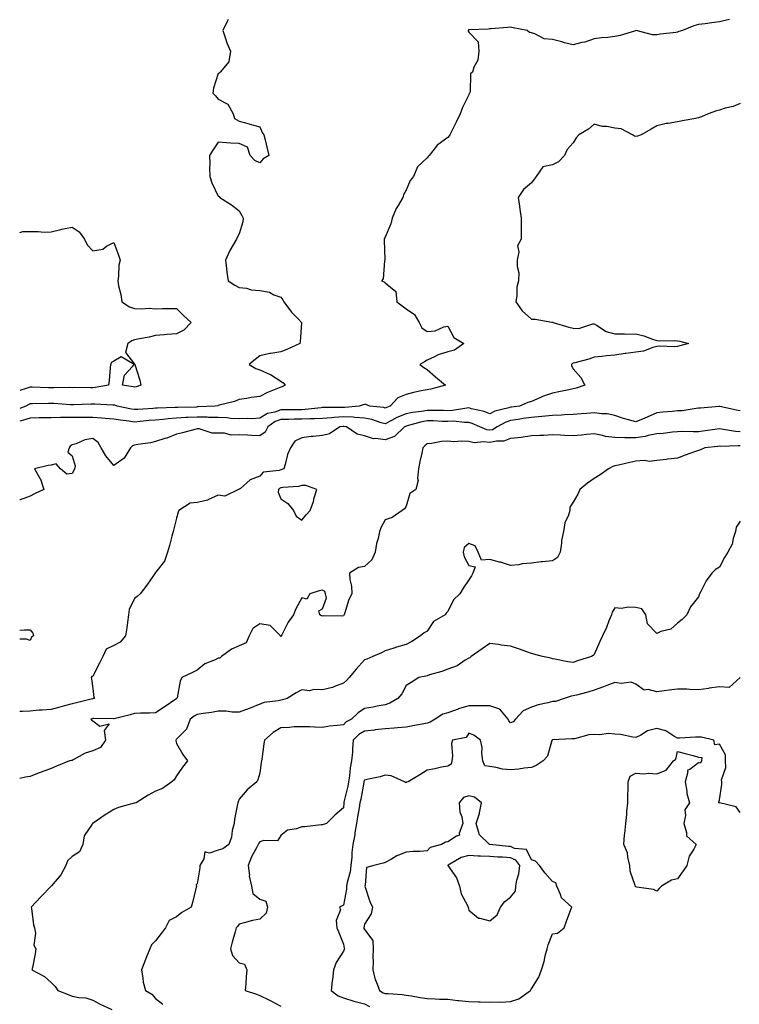
# Model space of a CAD drawing. Units: inches. Extents: x 944723 to 947363, y 7263578 to 7266218.
# Drawn here: x 944723 to 945068, y 7265455 to 7265927 of the extents above; entities that cross this region are included whole.
import ezdxf

# ---------------------------------------------------------------- set-up
doc = ezdxf.new("R2010")
doc.units = ezdxf.units.IN
doc.header["$MEASUREMENT"] = 0
doc.layers.add('Contour_94477263', color=7, linetype='Continuous', true_color=0xa153f6)

msp = doc.modelspace()

# ---------------------------------------------------------------- linework, layer by layer
at = {"layer": 'Contour_94477263'}
for points in [[(944822.82, 7265927.15, 3203), (944822.37, 7265926.24, 3203), (944820.24, 7265921.92, 3203), (944821.41, 7265918.56, 3203), (944822.12, 7265915.99, 3203), (944823.93, 7265911.92, 3203), (944823.11, 7265906.98, 3203), (944823.18, 7265906.79, 3203), (944818.98, 7265901.92, 3203), (944818.5, 7265901.47, 3203), (944818.05, 7265901.26, 3203), (944815.76, 7265894.21, 3203), (944815.5, 7265891.92, 3203), (944816.71, 7265890.58, 3203), (944818.05, 7265888.95, 3203), (944822.63, 7265886.5, 3203), (944825.23, 7265881.92, 3203), (944825.84, 7265879.71, 3203), (944828.05, 7265878.38, 3203), (944832.83, 7265877.14, 3203), (944833.2, 7265877.07, 3203), (944838.05, 7265875.66, 3203), (944839.08, 7265872.95, 3203), (944839.92, 7265871.92, 3203), (944840.49, 7265869.48, 3203), (944841.48, 7265865.35, 3203), (944842.28, 7265861.92, 3203), (944839.56, 7265860.41, 3203), (944838.05, 7265858.49, 3203), (944835.65, 7265859.52, 3203), (944833.36, 7265861.92, 3203), (944832.04, 7265865.91, 3203), (944828.05, 7265867.67, 3203), (944824.09, 7265867.96, 3203), (944821.96, 7265868.01, 3203), (944818.05, 7265868.31, 3203), (944815.48, 7265864.49, 3203), (944813.92, 7265861.92, 3203), (944814.1, 7265857.97, 3203), (944813.87, 7265856.1, 3203), (944814.02, 7265851.92, 3203), (944814.97, 7265848.84, 3203), (944818.05, 7265842.5, 3203), (944818.45, 7265842.32, 3203), (944818.86, 7265841.92, 3203), (944824.41, 7265838.28, 3203), (944828.05, 7265835.41, 3203), (944829.35, 7265833.22, 3203), (944829.97, 7265831.92, 3203), (944829.81, 7265830.16, 3203), (944828.05, 7265824.48, 3203), (944827.19, 7265822.78, 3203), (944826.84, 7265821.92, 3203), (944825.24, 7265819.11, 3203), (944823.57, 7265816.4, 3203), (944821.52, 7265811.92, 3203), (944822.06, 7265807.91, 3203), (944822.16, 7265806.03, 3203), (944822.85, 7265801.92, 3203), (944825.99, 7265799.86, 3203), (944828.05, 7265798.82, 3203), (944831.54, 7265798.43, 3203), (944833.76, 7265797.63, 3203), (944838.05, 7265797.37, 3203), (944842.58, 7265796.45, 3203), (944844.7, 7265795.27, 3203), (944848.05, 7265794.04, 3203), (944849.02, 7265792.89, 3203), (944849.51, 7265791.92, 3203), (944853.14, 7265787.01, 3203), (944856.45, 7265783.52, 3203), (944857.95, 7265781.92, 3203), (944857.94, 7265781.81, 3203), (944857.27, 7265772.7, 3203), (944857.15, 7265771.92, 3203), (944850.92, 7265769.05, 3203), (944848.05, 7265767.92, 3203), (944843.26, 7265767.13, 3203), (944842.83, 7265767.14, 3203), (944838.05, 7265765.94, 3203), (944835.73, 7265764.24, 3203), (944832.9, 7265761.92, 3203), (944836.01, 7265759.88, 3203), (944838.05, 7265759.35, 3203), (944842.88, 7265757.09, 3203), (944843.13, 7265757, 3203), (944848.05, 7265753.86, 3203), (944849.17, 7265753.04, 3203), (944850.04, 7265751.92, 3203), (944848.76, 7265751.21, 3203), (944848.05, 7265751.03, 3203), (944846.46, 7265750.33, 3203), (944841.59, 7265748.38, 3203), (944838.05, 7265746.55, 3203), (944833.87, 7265746.1, 3203), (944831.75, 7265745.62, 3203), (944828.05, 7265745.13, 3203), (944825.84, 7265744.13, 3203), (944818.44, 7265742.31, 3203), (944818.05, 7265742.17, 3203), (944817.84, 7265742.13, 3203), (944816.52, 7265741.92, 3203), (944808.47, 7265741.5, 3203), (944808.05, 7265741.51, 3203), (944807.62, 7265741.49, 3203), (944798.66, 7265741.31, 3203), (944798.05, 7265741.29, 3203), (944797.37, 7265741.24, 3203), (944788.96, 7265741.01, 3203), (944788.05, 7265740.93, 3203), (944786.98, 7265740.85, 3203), (944779.59, 7265740.38, 3203), (944778.05, 7265740.23, 3203), (944776.59, 7265740.46, 3203), (944769.62, 7265741.92, 3203), (944768.48, 7265742.35, 3203), (944768.05, 7265742.45, 3203), (944767.55, 7265742.42, 3203), (944759.02, 7265742.89, 3203), (944758.05, 7265742.83, 3203), (944757.14, 7265742.83, 3203), (944748.73, 7265742.6, 3203), (944748.05, 7265742.59, 3203), (944747.36, 7265742.61, 3203), (944739.27, 7265743.14, 3203), (944738.05, 7265743.17, 3203), (944736.79, 7265743.18, 3203), (944729.09, 7265742.96, 3203), (944728.05, 7265742.96, 3203), (944727.3, 7265742.67, 3203), (944725.9, 7265741.92, 3203), (944723, 7265740.85, 3203)], [(945062.86, 7265927.11, 3204), (945058.05, 7265926.04, 3204), (945054.44, 7265925.53, 3204), (945051.27, 7265925.14, 3204), (945048.05, 7265924.7, 3204), (945045.88, 7265924.09, 3204), (945040.35, 7265921.92, 3204), (945038.64, 7265921.33, 3204), (945038.05, 7265921.15, 3204), (945037.11, 7265920.98, 3204), (945029.78, 7265920.19, 3204), (945028.05, 7265919.81, 3204), (945025.98, 7265919.85, 3204), (945018.17, 7265921.8, 3204), (945018.05, 7265921.81, 3204), (945017.9, 7265921.77, 3204), (945010.46, 7265919.51, 3204), (945008.05, 7265918.97, 3204), (945004.65, 7265918.52, 3204), (945001.6, 7265918.37, 3204), (944998.05, 7265917.81, 3204), (944993.67, 7265916.3, 3204), (944992.2, 7265916.07, 3204), (944988.05, 7265914.99, 3204), (944983.95, 7265916.02, 3204), (944982.55, 7265916.42, 3204), (944978.05, 7265917.48, 3204), (944974.08, 7265917.95, 3204), (944969.62, 7265920.35, 3204), (944968.05, 7265920.75, 3204), (944967.06, 7265920.93, 3204), (944965.92, 7265921.92, 3204), (944959.33, 7265923.2, 3204), (944958.05, 7265923.42, 3204), (944956.65, 7265923.32, 3204), (944948.78, 7265922.65, 3204), (944948.05, 7265922.6, 3204), (944947.43, 7265922.54, 3204), (944938.38, 7265922.25, 3204), (944938.05, 7265922.22, 3204), (944937.86, 7265922.11, 3204), (944937.73, 7265921.92, 3204), (944937.75, 7265921.62, 3204), (944938.05, 7265921.04, 3204), (944942.61, 7265916.48, 3204), (944942.8, 7265911.92, 3204), (944942.33, 7265907.64, 3204), (944940.47, 7265904.34, 3204), (944939.84, 7265901.92, 3204), (944938.86, 7265901.11, 3204), (944938.66, 7265892.53, 3204), (944938.43, 7265891.92, 3204), (944938.29, 7265891.68, 3204), (944938.05, 7265891.11, 3204), (944935.02, 7265884.95, 3204), (944933.94, 7265881.92, 3204), (944932.07, 7265877.9, 3204), (944929.91, 7265873.78, 3204), (944928.97, 7265871.92, 3204), (944928.64, 7265871.33, 3204), (944928.05, 7265870.57, 3204), (944923.41, 7265867.28, 3204), (944922.96, 7265867.01, 3204), (944922.58, 7265866.45, 3204), (944919.1, 7265861.92, 3204), (944918.53, 7265861.44, 3204), (944918.05, 7265860.88, 3204), (944913.45, 7265856.52, 3204), (944911.54, 7265851.92, 3204), (944909.99, 7265849.98, 3204), (944908.05, 7265845.41, 3204), (944906.76, 7265843.21, 3204), (944906.4, 7265841.92, 3204), (944904.24, 7265838.11, 3204), (944903.32, 7265836.65, 3204), (944901.29, 7265831.92, 3204), (944900.71, 7265829.26, 3204), (944898.05, 7265822.88, 3204), (944897.65, 7265822.32, 3204), (944897.54, 7265821.92, 3204), (944897.5, 7265821.37, 3204), (944897.84, 7265812.13, 3204), (944897.83, 7265811.92, 3204), (944897.71, 7265811.58, 3204), (944897, 7265802.97, 3204), (944896.28, 7265801.92, 3204), (944897.55, 7265801.42, 3204), (944898.05, 7265800.92, 3204), (944903.04, 7265796.91, 3204), (944903.52, 7265791.92, 3204), (944906.13, 7265790, 3204), (944908.05, 7265788.6, 3204), (944912.01, 7265785.88, 3204), (944914.25, 7265781.92, 3204), (944915.6, 7265779.47, 3204), (944918.05, 7265777.61, 3204), (944921.97, 7265778, 3204), (944926.03, 7265779.9, 3204), (944928.05, 7265780.3, 3204), (944930.94, 7265774.81, 3204), (944935.63, 7265771.92, 3204), (944931.27, 7265768.7, 3204), (944928.05, 7265767.92, 3204), (944923.46, 7265766.51, 3204), (944921.62, 7265765.49, 3204), (944918.05, 7265763.88, 3204), (944916.79, 7265763.18, 3204), (944914.56, 7265761.92, 3204), (944916.59, 7265760.46, 3204), (944918.05, 7265759.41, 3204), (944922.07, 7265755.94, 3204), (944926.86, 7265751.92, 3204), (944919.93, 7265750.04, 3204), (944918.05, 7265749.79, 3204), (944915.3, 7265749.17, 3204), (944911.57, 7265748.4, 3204), (944908.05, 7265747.55, 3204), (944904.01, 7265745.96, 3204), (944900.45, 7265741.92, 3204), (944898.66, 7265741.31, 3204), (944898.05, 7265740.99, 3204), (944897.32, 7265741.19, 3204), (944890.65, 7265741.92, 3204), (944888.8, 7265742.67, 3204), (944888.05, 7265742.63, 3204), (944887.47, 7265742.5, 3204), (944885.54, 7265741.92, 3204), (944878.66, 7265741.31, 3204), (944878.05, 7265741.33, 3204), (944877.42, 7265741.3, 3204), (944868.7, 7265741.27, 3204), (944868.05, 7265741.22, 3204), (944867.31, 7265741.18, 3204), (944859.71, 7265740.26, 3204), (944858.05, 7265740.18, 3204), (944856.29, 7265740.16, 3204), (944849.87, 7265740.1, 3204), (944848.05, 7265740.08, 3204), (944845.15, 7265739.02, 3204), (944841.63, 7265738.34, 3204), (944838.05, 7265736.07, 3204), (944834.06, 7265735.91, 3204), (944832.06, 7265735.93, 3204), (944828.05, 7265735.8, 3204), (944823.99, 7265735.98, 3204), (944822.38, 7265736.25, 3204), (944818.05, 7265736.41, 3204), (944813.48, 7265736.49, 3204), (944812.69, 7265736.56, 3204), (944808.05, 7265736.63, 3204), (944803.52, 7265736.45, 3204), (944802.52, 7265736.39, 3204), (944798.05, 7265736.22, 3204), (944794.07, 7265735.9, 3204), (944791.71, 7265735.58, 3204), (944788.05, 7265735.27, 3204), (944784.96, 7265735.01, 3204), (944780.66, 7265734.53, 3204), (944778.05, 7265734.29, 3204), (944775.25, 7265734.72, 3204), (944771.3, 7265735.17, 3204), (944768.05, 7265735.72, 3204), (944763.95, 7265736.02, 3204), (944762.32, 7265736.19, 3204), (944758.05, 7265736.49, 3204), (944753.5, 7265736.47, 3204), (944752.61, 7265736.48, 3204), (944748.05, 7265736.46, 3204), (944743.52, 7265736.45, 3204), (944742.52, 7265736.39, 3204), (944738.05, 7265736.38, 3204), (944733.68, 7265736.29, 3204), (944732.4, 7265736.27, 3204), (944728.05, 7265736.18, 3204), (944724.82, 7265735.15, 3204), (944723, 7265734.76, 3204)], [(945068.05, 7265886.91, 3205), (945064.57, 7265885.4, 3205), (945060.75, 7265884.62, 3205), (945058.05, 7265883.77, 3205), (945056.59, 7265883.38, 3205), (945052.66, 7265881.92, 3205), (945049.45, 7265880.52, 3205), (945048.05, 7265880.09, 3205), (945045.76, 7265879.63, 3205), (945041.17, 7265878.8, 3205), (945038.05, 7265878.12, 3205), (945033.47, 7265877.34, 3205), (945032.63, 7265877.34, 3205), (945028.05, 7265876.13, 3205), (945025.4, 7265874.57, 3205), (945020.64, 7265871.92, 3205), (945018.79, 7265871.18, 3205), (945018.05, 7265871.05, 3205), (945017.34, 7265871.21, 3205), (945016.42, 7265871.92, 3205), (945010.95, 7265874.82, 3205), (945008.05, 7265875.12, 3205), (945004.12, 7265875.85, 3205), (945001.99, 7265875.86, 3205), (944998.05, 7265876.98, 3205), (944995.4, 7265874.57, 3205), (944990.8, 7265871.92, 3205), (944989.45, 7265870.52, 3205), (944988.05, 7265868.12, 3205), (944985.18, 7265864.79, 3205), (944983.87, 7265861.92, 3205), (944981.01, 7265858.96, 3205), (944978.05, 7265857.55, 3205), (944973.47, 7265856.5, 3205), (944970.28, 7265851.92, 3205), (944969.3, 7265850.67, 3205), (944968.05, 7265848.93, 3205), (944964.2, 7265845.77, 3205), (944961.65, 7265841.92, 3205), (944962.3, 7265837.67, 3205), (944962.45, 7265836.32, 3205), (944963.17, 7265831.92, 3205), (944963.12, 7265826.99, 3205), (944963.17, 7265826.8, 3205), (944963.07, 7265821.92, 3205), (944961.34, 7265818.63, 3205), (944961.98, 7265815.85, 3205), (944961.28, 7265811.92, 3205), (944961.17, 7265808.8, 3205), (944961.98, 7265805.85, 3205), (944961.92, 7265801.92, 3205), (944961.11, 7265798.86, 3205), (944961.1, 7265794.97, 3205), (944960.57, 7265791.92, 3205), (944963.67, 7265787.54, 3205), (944968.05, 7265783.64, 3205), (944969.75, 7265783.62, 3205), (944977.87, 7265782.1, 3205), (944978.05, 7265782.1, 3205), (944978.22, 7265782.09, 3205), (944978.45, 7265781.92, 3205), (944985.9, 7265779.77, 3205), (944988.05, 7265779.23, 3205), (944990.79, 7265779.18, 3205), (944997.51, 7265781.38, 3205), (944998.05, 7265781.35, 3205), (944999.24, 7265780.73, 3205), (945003.79, 7265777.66, 3205), (945008.05, 7265776.49, 3205), (945012.68, 7265776.55, 3205), (945013.53, 7265776.44, 3205), (945018.05, 7265776.52, 3205), (945021.79, 7265775.66, 3205), (945026.03, 7265773.94, 3205), (945028.05, 7265773.33, 3205), (945029.27, 7265773.14, 3205), (945036.63, 7265773.34, 3205), (945038.05, 7265773.18, 3205), (945039.12, 7265772.99, 3205), (945043.18, 7265771.92, 3205), (945039.1, 7265770.87, 3205), (945038.05, 7265770.53, 3205), (945036.52, 7265770.39, 3205), (945029.39, 7265770.58, 3205), (945028.05, 7265770.42, 3205), (945026.16, 7265770.03, 3205), (945021.69, 7265768.28, 3205), (945018.05, 7265767.8, 3205), (945013.27, 7265767.14, 3205), (945012.87, 7265767.1, 3205), (945008.05, 7265766.41, 3205), (945003.95, 7265766.02, 3205), (945001.84, 7265765.71, 3205), (944998.05, 7265765.31, 3205), (944995.53, 7265764.44, 3205), (944988.84, 7265762.71, 3205), (944988.05, 7265762.47, 3205), (944987.67, 7265762.3, 3205), (944987.15, 7265761.92, 3205), (944987.28, 7265761.15, 3205), (944988.05, 7265759.86, 3205), (944991.71, 7265755.58, 3205), (944993.63, 7265751.92, 3205), (944989.41, 7265750.56, 3205), (944988.05, 7265750.23, 3205), (944985.91, 7265749.78, 3205), (944981.2, 7265748.77, 3205), (944978.05, 7265748.12, 3205), (944973.38, 7265746.59, 3205), (944972.02, 7265745.89, 3205), (944968.05, 7265744.18, 3205), (944966.34, 7265743.63, 3205), (944962.38, 7265741.92, 3205), (944958.52, 7265741.45, 3205), (944958.05, 7265741.38, 3205), (944957.23, 7265741.1, 3205), (944950.51, 7265739.46, 3205), (944948.05, 7265738.3, 3205), (944945.42, 7265739.29, 3205), (944939.3, 7265740.67, 3205), (944938.05, 7265741.05, 3205), (944937.15, 7265741.02, 3205), (944930.18, 7265739.79, 3205), (944928.05, 7265739.74, 3205), (944925.91, 7265739.78, 3205), (944920.22, 7265739.75, 3205), (944918.05, 7265739.79, 3205), (944915.46, 7265739.33, 3205), (944911.07, 7265738.9, 3205), (944908.05, 7265738.27, 3205), (944903.56, 7265736.41, 3205), (944901.1, 7265734.97, 3205), (944898.05, 7265733.36, 3205), (944896.09, 7265733.88, 3205), (944891.6, 7265735.47, 3205), (944888.05, 7265736.21, 3205), (944883.55, 7265736.42, 3205), (944882.7, 7265736.57, 3205), (944878.05, 7265736.73, 3205), (944873.52, 7265736.45, 3205), (944872.44, 7265736.31, 3205), (944868.05, 7265736, 3205), (944864.18, 7265735.79, 3205), (944861.97, 7265735.84, 3205), (944858.05, 7265735.65, 3205), (944854.36, 7265735.61, 3205), (944851.7, 7265735.57, 3205), (944848.05, 7265735.53, 3205), (944845.4, 7265734.57, 3205), (944841.78, 7265731.92, 3205), (944840.58, 7265729.39, 3205), (944838.05, 7265727.76, 3205), (944834.05, 7265727.92, 3205), (944832.02, 7265727.95, 3205), (944828.05, 7265728.1, 3205), (944824.2, 7265728.07, 3205), (944821, 7265728.97, 3205), (944818.05, 7265728.93, 3205), (944815.17, 7265729.04, 3205), (944809, 7265730.97, 3205), (944808.05, 7265731.03, 3205), (944806.91, 7265730.78, 3205), (944800.91, 7265729.06, 3205), (944798.05, 7265728.5, 3205), (944793.41, 7265726.56, 3205), (944792.47, 7265726.34, 3205), (944788.05, 7265724.93, 3205), (944785.63, 7265724.34, 3205), (944779.6, 7265723.47, 3205), (944778.05, 7265723.16, 3205), (944777, 7265722.97, 3205), (944776, 7265721.92, 3205), (944772.97, 7265717, 3205), (944768.05, 7265713.48, 3205), (944764.22, 7265718.09, 3205), (944761.98, 7265721.92, 3205), (944760.64, 7265724.51, 3205), (944758.05, 7265726.45, 3205), (944754.15, 7265725.82, 3205), (944750.05, 7265723.92, 3205), (944748.05, 7265723.38, 3205), (944747.21, 7265722.76, 3205), (944746.75, 7265721.92, 3205), (944746.05, 7265719.92, 3205), (944748.05, 7265718.13, 3205), (944749.51, 7265713.38, 3205), (944749.31, 7265711.92, 3205), (944748.95, 7265711.02, 3205), (944748.05, 7265709.63, 3205), (944745.5, 7265709.37, 3205), (944742.55, 7265711.92, 3205), (944740.4, 7265714.27, 3205), (944738.05, 7265713.59, 3205), (944736.57, 7265713.4, 3205), (944730.01, 7265711.92, 3205), (944732.87, 7265707.1, 3205), (944733.02, 7265706.89, 3205), (944734.6, 7265701.92, 3205), (944730.06, 7265699.91, 3205), (944728.05, 7265698.83, 3205), (944723.17, 7265697.04, 3205), (944723, 7265696.98, 3205)], [(944723, 7265825.12, 3202), (944724.46, 7265825.51, 3202), (944728.05, 7265825.5, 3202), (944731.78, 7265825.65, 3202), (944734.74, 7265825.23, 3202), (944738.05, 7265825.44, 3202), (944742.7, 7265826.57, 3202), (944743.21, 7265826.76, 3202), (944748.05, 7265827.58, 3202), (944751.54, 7265825.41, 3202), (944754.09, 7265821.92, 3202), (944755.36, 7265819.23, 3202), (944758.05, 7265816.36, 3202), (944762.85, 7265817.12, 3202), (944764.64, 7265818.51, 3202), (944768.05, 7265820.3, 3202), (944770.34, 7265814.21, 3202), (944771.13, 7265811.92, 3202), (944770.52, 7265809.45, 3202), (944770.36, 7265804.23, 3202), (944769.95, 7265801.92, 3202), (944770.36, 7265799.61, 3202), (944771.45, 7265795.32, 3202), (944771.94, 7265791.92, 3202), (944775.55, 7265789.42, 3202), (944778.05, 7265788.69, 3202), (944781.51, 7265788.46, 3202), (944785.02, 7265788.89, 3202), (944788.05, 7265788.6, 3202), (944791.32, 7265788.65, 3202), (944794.79, 7265788.66, 3202), (944798.05, 7265788.71, 3202), (944801.47, 7265785.34, 3202), (944805.08, 7265781.92, 3202), (944801.63, 7265778.34, 3202), (944798.05, 7265776.56, 3202), (944793.66, 7265776.31, 3202), (944792.23, 7265776.1, 3202), (944788.05, 7265775.81, 3202), (944784.94, 7265775.03, 3202), (944780.31, 7265774.18, 3202), (944778.05, 7265773.67, 3202), (944776.7, 7265773.27, 3202), (944774.7, 7265771.92, 3202), (944773.71, 7265767.58, 3202), (944778.05, 7265762.01, 3202), (944778.08, 7265761.95, 3202), (944778.09, 7265761.92, 3202), (944778.1, 7265761.87, 3202), (944780.45, 7265754.32, 3202), (944780.94, 7265751.92, 3202), (944778.77, 7265751.2, 3202), (944778.05, 7265751.03, 3202), (944777.37, 7265751.24, 3202), (944772.22, 7265751.92, 3202), (944773.24, 7265756.73, 3202), (944776.98, 7265760.85, 3202), (944777.83, 7265761.92, 3202), (944771.62, 7265765.49, 3202), (944768.05, 7265763.53, 3202), (944767.06, 7265762.91, 3202), (944766.52, 7265761.92, 3202), (944766.36, 7265760.23, 3202), (944765.8, 7265754.17, 3202), (944765.6, 7265751.92, 3202), (944759.19, 7265750.78, 3202), (944758.05, 7265750.71, 3202), (944756.83, 7265750.7, 3202), (944749.2, 7265750.77, 3202), (944748.05, 7265750.76, 3202), (944746.91, 7265750.78, 3202), (944739.34, 7265750.63, 3202), (944738.05, 7265750.65, 3202), (944736.79, 7265750.66, 3202), (944728.96, 7265751.01, 3202), (944728.05, 7265751.01, 3202), (944726.59, 7265750.46, 3202), (944723, 7265749.33, 3202)], [(945068.05, 7265739.59, 3206), (945066.18, 7265740.05, 3206), (945058.21, 7265741.76, 3206), (945058.05, 7265741.8, 3206), (945057.91, 7265741.78, 3206), (945048.96, 7265741.01, 3206), (945048.05, 7265740.88, 3206), (945046.93, 7265740.8, 3206), (945040.23, 7265739.74, 3206), (945038.05, 7265739.62, 3206), (945035.45, 7265739.32, 3206), (945030.96, 7265739.01, 3206), (945028.05, 7265738.66, 3206), (945023.4, 7265736.57, 3206), (945022.27, 7265736.14, 3206), (945018.05, 7265734.41, 3206), (945014.54, 7265735.43, 3206), (945012.08, 7265735.95, 3206), (945008.05, 7265737.39, 3206), (945004.32, 7265738.19, 3206), (945001.77, 7265738.2, 3206), (944998.05, 7265738.76, 3206), (944994.59, 7265738.46, 3206), (944991.8, 7265738.17, 3206), (944988.05, 7265737.87, 3206), (944983.86, 7265737.73, 3206), (944982.39, 7265737.58, 3206), (944978.05, 7265737.45, 3206), (944973.05, 7265736.92, 3206), (944968.05, 7265736.49, 3206), (944964.04, 7265735.93, 3206), (944961.68, 7265735.55, 3206), (944958.05, 7265735.03, 3206), (944955.75, 7265734.22, 3206), (944951.59, 7265731.92, 3206), (944949.35, 7265730.62, 3206), (944948.05, 7265730.34, 3206), (944946.65, 7265730.52, 3206), (944943.39, 7265731.92, 3206), (944939.7, 7265733.57, 3206), (944938.05, 7265734.07, 3206), (944935.96, 7265734.01, 3206), (944930.78, 7265734.65, 3206), (944928.05, 7265734.59, 3206), (944925.34, 7265734.63, 3206), (944920.94, 7265734.81, 3206), (944918.05, 7265734.86, 3206), (944915.55, 7265734.42, 3206), (944908.56, 7265732.43, 3206), (944908.05, 7265732.32, 3206), (944907.77, 7265732.2, 3206), (944907.28, 7265731.92, 3206), (944902.55, 7265727.42, 3206), (944898.05, 7265725.73, 3206), (944893.53, 7265726.44, 3206), (944892.44, 7265726.31, 3206), (944888.05, 7265727.7, 3206), (944884.55, 7265728.42, 3206), (944879.49, 7265731.92, 3206), (944878.26, 7265732.13, 3206), (944878.05, 7265732.13, 3206), (944877.84, 7265732.13, 3206), (944876.27, 7265731.92, 3206), (944871.28, 7265728.69, 3206), (944868.05, 7265727.82, 3206), (944863.48, 7265727.35, 3206), (944862.53, 7265727.44, 3206), (944858.05, 7265726.71, 3206), (944854.81, 7265725.16, 3206), (944852.62, 7265721.92, 3206), (944851.24, 7265718.73, 3206), (944850.15, 7265714.02, 3206), (944849.47, 7265711.92, 3206), (944848.46, 7265711.51, 3206), (944848.05, 7265711.42, 3206), (944847.22, 7265711.09, 3206), (944839.64, 7265710.33, 3206), (944838.05, 7265708.31, 3206), (944833.39, 7265706.58, 3206), (944828.66, 7265702.53, 3206), (944828.05, 7265702.06, 3206), (944827.96, 7265702.01, 3206), (944827.75, 7265701.92, 3206), (944821.25, 7265698.72, 3206), (944818.05, 7265699.23, 3206), (944813.1, 7265696.97, 3206), (944813.04, 7265696.93, 3206), (944808.05, 7265695.78, 3206), (944804.61, 7265695.36, 3206), (944799.19, 7265691.92, 3206), (944798.85, 7265691.12, 3206), (944798.05, 7265688.28, 3206), (944796.79, 7265683.18, 3206), (944796.43, 7265681.92, 3206), (944795.81, 7265679.68, 3206), (944794.77, 7265675.2, 3206), (944793.77, 7265671.92, 3206), (944792.37, 7265667.6, 3206), (944788.05, 7265662.15, 3206), (944787.93, 7265662.04, 3206), (944787.83, 7265661.92, 3206), (944787.33, 7265661.2, 3206), (944783.84, 7265656.13, 3206), (944780.74, 7265651.92, 3206), (944779.23, 7265650.74, 3206), (944778.05, 7265649.74, 3206), (944775.42, 7265644.55, 3206), (944775.11, 7265641.92, 3206), (944774.6, 7265638.47, 3206), (944774.28, 7265635.69, 3206), (944773.69, 7265631.92, 3206), (944771.17, 7265628.8, 3206), (944768.05, 7265627.19, 3206), (944764.47, 7265625.5, 3206), (944762.74, 7265621.92, 3206), (944761.18, 7265618.79, 3206), (944758.05, 7265612.57, 3206), (944757.52, 7265612.45, 3206), (944757.17, 7265611.92, 3206), (944757.33, 7265611.2, 3206), (944758.05, 7265606.72, 3206), (944758.44, 7265602.31, 3206), (944758.75, 7265601.92, 3206), (944758.21, 7265601.76, 3206), (944758.05, 7265601.74, 3206), (944757.82, 7265601.69, 3206), (944750.15, 7265599.82, 3206), (944748.05, 7265599.24, 3206), (944744.43, 7265598.3, 3206), (944742.21, 7265597.76, 3206), (944738.05, 7265596.61, 3206), (944733.71, 7265596.26, 3206), (944732.32, 7265596.19, 3206), (944728.05, 7265595.86, 3206), (944724.41, 7265595.56, 3206), (944723, 7265595.61, 3206)], [(945068.05, 7265729.55, 3207), (945065.82, 7265729.69, 3207), (945059.06, 7265730.91, 3207), (945058.05, 7265731, 3207), (945057, 7265730.87, 3207), (945050.08, 7265729.89, 3207), (945048.05, 7265729.64, 3207), (945045.69, 7265729.56, 3207), (945040.28, 7265729.69, 3207), (945038.05, 7265729.61, 3207), (945035.55, 7265729.42, 3207), (945031.13, 7265728.84, 3207), (945028.05, 7265728.64, 3207), (945023.93, 7265727.8, 3207), (945022.53, 7265727.44, 3207), (945018.05, 7265726.65, 3207), (945013.24, 7265726.73, 3207), (945012.83, 7265726.7, 3207), (945008.05, 7265726.81, 3207), (945003.48, 7265727.35, 3207), (945002.11, 7265727.86, 3207), (944998.05, 7265728.63, 3207), (944994.41, 7265728.28, 3207), (944991.94, 7265728.03, 3207), (944988.05, 7265727.67, 3207), (944983.95, 7265727.82, 3207), (944982.03, 7265727.94, 3207), (944978.05, 7265728.09, 3207), (944974.03, 7265727.9, 3207), (944972.06, 7265727.91, 3207), (944968.05, 7265727.67, 3207), (944963.06, 7265726.93, 3207), (944963.05, 7265726.92, 3207), (944958.05, 7265726.45, 3207), (944954.82, 7265725.15, 3207), (944951.3, 7265725.17, 3207), (944948.05, 7265724.45, 3207), (944945.13, 7265724.84, 3207), (944940.54, 7265724.41, 3207), (944938.05, 7265724.98, 3207), (944934.79, 7265725.18, 3207), (944930.95, 7265724.82, 3207), (944928.05, 7265725.09, 3207), (944924.97, 7265725, 3207), (944920.14, 7265724.01, 3207), (944918.05, 7265723.91, 3207), (944917.06, 7265722.91, 3207), (944916.03, 7265721.92, 3207), (944915.58, 7265719.45, 3207), (944914.55, 7265715.42, 3207), (944914.03, 7265711.92, 3207), (944913.5, 7265707.37, 3207), (944913.75, 7265706.22, 3207), (944912.66, 7265701.92, 3207), (944909.85, 7265700.12, 3207), (944908.05, 7265693.94, 3207), (944907.22, 7265692.75, 3207), (944906.08, 7265691.92, 3207), (944901.42, 7265688.55, 3207), (944898.05, 7265687.44, 3207), (944896.05, 7265683.92, 3207), (944895.36, 7265681.92, 3207), (944894.7, 7265678.57, 3207), (944893.91, 7265676.06, 3207), (944893.29, 7265671.92, 3207), (944891.69, 7265668.28, 3207), (944888.05, 7265665.08, 3207), (944885.29, 7265664.68, 3207), (944880.87, 7265661.92, 3207), (944881.16, 7265658.81, 3207), (944881.86, 7265655.73, 3207), (944882.11, 7265651.92, 3207), (944880.67, 7265649.3, 3207), (944878.5, 7265642.37, 3207), (944878.31, 7265641.92, 3207), (944878.26, 7265641.71, 3207), (944878.05, 7265641.42, 3207), (944877.39, 7265641.26, 3207), (944868.51, 7265641.46, 3207), (944868.05, 7265641.22, 3207), (944867.59, 7265641.46, 3207), (944866.74, 7265641.92, 3207), (944866.17, 7265643.8, 3207), (944868.05, 7265644.74, 3207), (944869.92, 7265650.05, 3207), (944869.36, 7265651.92, 3207), (944869.19, 7265653.06, 3207), (944868.05, 7265653.77, 3207), (944866.46, 7265653.51, 3207), (944861.87, 7265651.92, 3207), (944860.48, 7265649.49, 3207), (944858.05, 7265650.01, 3207), (944855.16, 7265644.81, 3207), (944854.09, 7265641.92, 3207), (944851.59, 7265638.38, 3207), (944848.46, 7265632.33, 3207), (944848.23, 7265631.92, 3207), (944848.22, 7265631.75, 3207), (944848.05, 7265631.42, 3207), (944847.94, 7265631.81, 3207), (944847.93, 7265631.92, 3207), (944842.96, 7265636.83, 3207), (944838.05, 7265637.68, 3207), (944834.63, 7265635.34, 3207), (944832.95, 7265631.92, 3207), (944831.38, 7265628.59, 3207), (944828.05, 7265627.04, 3207), (944824.48, 7265625.49, 3207), (944819.69, 7265621.92, 3207), (944818.84, 7265621.13, 3207), (944818.05, 7265621.21, 3207), (944816.56, 7265620.43, 3207), (944811.58, 7265618.39, 3207), (944808.05, 7265615.44, 3207), (944805.67, 7265614.3, 3207), (944800.56, 7265611.92, 3207), (944799.78, 7265610.19, 3207), (944798.36, 7265602.23, 3207), (944798.26, 7265601.92, 3207), (944798.12, 7265601.85, 3207), (944798.05, 7265601.81, 3207), (944797.69, 7265601.56, 3207), (944792.24, 7265597.73, 3207), (944788.05, 7265595.01, 3207), (944785.16, 7265594.81, 3207), (944780.9, 7265594.77, 3207), (944778.05, 7265594.6, 3207), (944775.95, 7265594.02, 3207), (944768.27, 7265592.14, 3207), (944768.05, 7265592.09, 3207), (944767.9, 7265592.07, 3207), (944758.38, 7265592.25, 3207), (944758.05, 7265592.21, 3207), (944757.82, 7265592.15, 3207), (944757, 7265591.92, 3207), (944757.47, 7265591.34, 3207), (944758.05, 7265591.09, 3207), (944761.31, 7265588.66, 3207), (944765.86, 7265589.73, 3207), (944763.38, 7265586.59, 3207), (944764.02, 7265581.92, 3207), (944761.67, 7265578.3, 3207), (944758.05, 7265576.71, 3207), (944754.27, 7265575.7, 3207), (944748.56, 7265572.43, 3207), (944748.05, 7265572.2, 3207), (944747.8, 7265572.17, 3207), (944746.79, 7265571.92, 3207), (944740.55, 7265569.42, 3207), (944738.05, 7265568.38, 3207), (944733.34, 7265566.63, 3207), (944732.34, 7265566.21, 3207), (944728.05, 7265564.49, 3207), (944725.79, 7265564.18, 3207), (944723, 7265563.47, 3207)], [(945068.05, 7265722.86, 3208), (945067.04, 7265722.93, 3208), (945058.76, 7265722.63, 3208), (945058.05, 7265722.69, 3208), (945057.37, 7265722.6, 3208), (945051.09, 7265721.92, 3208), (945048.92, 7265721.05, 3208), (945048.05, 7265720.72, 3208), (945046.14, 7265720.01, 3208), (945041.58, 7265718.39, 3208), (945038.05, 7265717.03, 3208), (945033.4, 7265716.57, 3208), (945032.53, 7265716.4, 3208), (945028.05, 7265715.88, 3208), (945024.59, 7265715.38, 3208), (945022.01, 7265715.88, 3208), (945018.05, 7265715.57, 3208), (945015.12, 7265714.85, 3208), (945009.78, 7265713.65, 3208), (945008.05, 7265713.24, 3208), (945007.02, 7265712.95, 3208), (945004.97, 7265711.92, 3208), (945001, 7265708.97, 3208), (944998.05, 7265707.19, 3208), (944994.9, 7265705.07, 3208), (944991.27, 7265701.92, 3208), (944990.27, 7265699.7, 3208), (944988.05, 7265695.88, 3208), (944986.45, 7265693.52, 3208), (944986.45, 7265691.92, 3208), (944985.79, 7265689.66, 3208), (944984.03, 7265685.94, 3208), (944983.33, 7265681.92, 3208), (944982.43, 7265677.54, 3208), (944982.43, 7265676.3, 3208), (944981.79, 7265671.92, 3208), (944980.5, 7265669.47, 3208), (944978.05, 7265667.78, 3208), (944973.4, 7265667.27, 3208), (944972.69, 7265667.28, 3208), (944968.05, 7265666.62, 3208), (944963.68, 7265666.29, 3208), (944962.07, 7265665.94, 3208), (944958.05, 7265665.54, 3208), (944953.26, 7265667.13, 3208), (944952.76, 7265667.21, 3208), (944948.05, 7265668.41, 3208), (944944.21, 7265668.08, 3208), (944942.53, 7265671.92, 3208), (944941.15, 7265675.02, 3208), (944938.05, 7265676.1, 3208), (944935.83, 7265674.14, 3208), (944935.35, 7265671.92, 3208), (944935.82, 7265669.69, 3208), (944938.05, 7265665.5, 3208), (944941.05, 7265664.92, 3208), (944940.02, 7265661.92, 3208), (944939.42, 7265660.55, 3208), (944938.05, 7265658.65, 3208), (944935.28, 7265654.69, 3208), (944933.82, 7265651.92, 3208), (944930.79, 7265649.18, 3208), (944928.05, 7265643.49, 3208), (944927.17, 7265642.8, 3208), (944926.66, 7265641.92, 3208), (944921.21, 7265638.76, 3208), (944918.05, 7265634.09, 3208), (944916.72, 7265633.25, 3208), (944914.99, 7265631.92, 3208), (944910.81, 7265629.16, 3208), (944908.05, 7265627.7, 3208), (944903.45, 7265626.52, 3208), (944902.16, 7265626.03, 3208), (944898.05, 7265624.75, 3208), (944896.19, 7265623.78, 3208), (944892.02, 7265621.92, 3208), (944889.24, 7265620.73, 3208), (944888.05, 7265620.4, 3208), (944884.08, 7265615.89, 3208), (944880.71, 7265611.92, 3208), (944879.5, 7265610.47, 3208), (944878.05, 7265609.27, 3208), (944873.68, 7265607.55, 3208), (944872.86, 7265607.11, 3208), (944868.05, 7265605.96, 3208), (944863.81, 7265606.16, 3208), (944861.72, 7265605.59, 3208), (944858.05, 7265605.93, 3208), (944855.46, 7265604.51, 3208), (944851.02, 7265601.92, 3208), (944848.81, 7265601.16, 3208), (944848.05, 7265601, 3208), (944846.81, 7265600.68, 3208), (944840.11, 7265599.86, 3208), (944838.05, 7265599.11, 3208), (944833.38, 7265597.25, 3208), (944832.91, 7265597.06, 3208), (944828.05, 7265595.27, 3208), (944824.66, 7265595.31, 3208), (944821.87, 7265595.74, 3208), (944818.05, 7265595.77, 3208), (944814.83, 7265595.14, 3208), (944810.78, 7265594.65, 3208), (944808.05, 7265594.19, 3208), (944806.55, 7265593.42, 3208), (944804.61, 7265591.92, 3208), (944802.87, 7265587.1, 3208), (944798.05, 7265582.36, 3208), (944797.87, 7265582.1, 3208), (944797.82, 7265581.92, 3208), (944797.78, 7265581.65, 3208), (944798.05, 7265580.36, 3208), (944801.18, 7265575.05, 3208), (944803.37, 7265571.92, 3208), (944801.03, 7265568.94, 3208), (944798.05, 7265564.82, 3208), (944797.01, 7265562.96, 3208), (944795.88, 7265561.92, 3208), (944791.31, 7265558.66, 3208), (944788.05, 7265557.42, 3208), (944784.5, 7265555.47, 3208), (944778.73, 7265551.92, 3208), (944778.21, 7265551.76, 3208), (944778.05, 7265551.74, 3208), (944777.78, 7265551.65, 3208), (944770.32, 7265549.65, 3208), (944768.05, 7265548.69, 3208), (944763.9, 7265546.07, 3208), (944758.25, 7265542.12, 3208), (944758.05, 7265541.98, 3208), (944758, 7265541.97, 3208), (944757.87, 7265541.92, 3208), (944757.75, 7265541.62, 3208), (944753.84, 7265536.13, 3208), (944753.23, 7265531.92, 3208), (944751.6, 7265528.37, 3208), (944748.05, 7265526.12, 3208), (944745.84, 7265524.13, 3208), (944745.12, 7265521.92, 3208), (944742.62, 7265517.35, 3208), (944738.29, 7265512.16, 3208), (944738.1, 7265511.92, 3208), (944738.08, 7265511.89, 3208), (944738.05, 7265511.88, 3208), (944733.06, 7265506.91, 3208), (944728.55, 7265501.92, 3208), (944728.71, 7265501.26, 3208), (944729.54, 7265493.41, 3208), (944730.06, 7265491.92, 3208), (944730.61, 7265489.36, 3208), (944729.79, 7265483.66, 3208), (944730.76, 7265481.92, 3208), (944730.37, 7265479.6, 3208), (944729.06, 7265472.93, 3208), (944728.88, 7265471.92, 3208), (944734.87, 7265468.74, 3208), (944738.05, 7265465.75, 3208), (944740.01, 7265463.88, 3208), (944741.3, 7265461.92, 3208), (944746.17, 7265460.05, 3208), (944748.05, 7265459.32, 3208), (944751.33, 7265458.64, 3208), (944754.63, 7265458.5, 3208), (944758.05, 7265457.4, 3208), (944761.59, 7265455.46, 3208), (944767.15, 7265452.82, 3208)], [(945068.05, 7265686.79, 3209), (945066.07, 7265683.9, 3209), (945065.75, 7265681.92, 3209), (945064.62, 7265678.49, 3209), (945064.19, 7265675.78, 3209), (945062.06, 7265671.92, 3209), (945060.54, 7265669.43, 3209), (945058.05, 7265664.83, 3209), (945056.26, 7265663.71, 3209), (945054.48, 7265661.92, 3209), (945051.69, 7265658.28, 3209), (945049.17, 7265653.04, 3209), (945048.56, 7265651.92, 3209), (945048.4, 7265651.57, 3209), (945048.05, 7265650.55, 3209), (945044.19, 7265645.78, 3209), (945042.41, 7265641.92, 3209), (945040.28, 7265639.69, 3209), (945038.05, 7265637.9, 3209), (945034.86, 7265635.11, 3209), (945030.01, 7265633.88, 3209), (945028.05, 7265633.02, 3209), (945023.68, 7265637.55, 3209), (945022.78, 7265641.92, 3209), (945020.86, 7265644.73, 3209), (945018.05, 7265645.44, 3209), (945014.32, 7265645.65, 3209), (945011.14, 7265645.01, 3209), (945008.05, 7265645.31, 3209), (945006.68, 7265643.29, 3209), (945006.36, 7265641.92, 3209), (945005.14, 7265639.01, 3209), (945004.03, 7265635.94, 3209), (945002.01, 7265631.92, 3209), (945000.82, 7265629.15, 3209), (944998.05, 7265622.87, 3209), (944997.55, 7265622.42, 3209), (944996.87, 7265621.92, 3209), (944990.02, 7265619.95, 3209), (944988.05, 7265619.03, 3209), (944985.53, 7265619.4, 3209), (944979.28, 7265620.69, 3209), (944978.05, 7265620.89, 3209), (944977.3, 7265621.17, 3209), (944973.28, 7265621.92, 3209), (944969.19, 7265623.06, 3209), (944968.05, 7265623.38, 3209), (944965.82, 7265624.15, 3209), (944961.84, 7265625.71, 3209), (944958.05, 7265626.88, 3209), (944953.54, 7265627.41, 3209), (944952.3, 7265627.67, 3209), (944948.05, 7265628.27, 3209), (944944.4, 7265625.57, 3209), (944939.17, 7265621.92, 3209), (944938.6, 7265621.37, 3209), (944938.05, 7265621.18, 3209), (944936.31, 7265620.18, 3209), (944932.41, 7265617.56, 3209), (944928.05, 7265615.98, 3209), (944925.19, 7265614.78, 3209), (944919.26, 7265613.13, 3209), (944918.05, 7265612.71, 3209), (944917.42, 7265612.55, 3209), (944914.2, 7265611.92, 3209), (944910.53, 7265609.44, 3209), (944908.05, 7265608.15, 3209), (944905.91, 7265604.06, 3209), (944904.01, 7265601.92, 3209), (944900.31, 7265599.66, 3209), (944898.05, 7265598.74, 3209), (944894.24, 7265598.11, 3209), (944892.21, 7265597.76, 3209), (944888.05, 7265597.1, 3209), (944885, 7265594.97, 3209), (944881.9, 7265591.92, 3209), (944879.37, 7265590.6, 3209), (944878.05, 7265589.28, 3209), (944874.99, 7265588.86, 3209), (944871.42, 7265588.55, 3209), (944868.05, 7265588.03, 3209), (944864.23, 7265588.1, 3209), (944861.69, 7265588.28, 3209), (944858.05, 7265588.35, 3209), (944854.38, 7265588.25, 3209), (944852.01, 7265587.96, 3209), (944848.05, 7265587.87, 3209), (944844.33, 7265585.64, 3209), (944840.18, 7265581.92, 3209), (944839.84, 7265580.13, 3209), (944838.89, 7265572.76, 3209), (944838.74, 7265571.92, 3209), (944838.65, 7265571.32, 3209), (944838.05, 7265566.05, 3209), (944837.01, 7265562.96, 3209), (944836.47, 7265561.92, 3209), (944831.87, 7265558.1, 3209), (944828.05, 7265553.58, 3209), (944827.58, 7265552.39, 3209), (944827.42, 7265551.92, 3209), (944827.33, 7265551.2, 3209), (944825.88, 7265544.09, 3209), (944825.62, 7265541.92, 3209), (944824.8, 7265538.67, 3209), (944824.49, 7265535.48, 3209), (944823.1, 7265531.92, 3209), (944820.2, 7265529.77, 3209), (944818.05, 7265529.27, 3209), (944813.95, 7265527.82, 3209), (944811.61, 7265528.36, 3209), (944811.16, 7265525.03, 3209), (944809.19, 7265521.92, 3209), (944809.27, 7265520.7, 3209), (944808.05, 7265513.09, 3209), (944807.42, 7265512.55, 3209), (944807.69, 7265511.92, 3209), (944807.53, 7265511.4, 3209), (944805.82, 7265504.15, 3209), (944805.06, 7265501.92, 3209), (944800.62, 7265499.35, 3209), (944798.05, 7265497.23, 3209), (944794.51, 7265495.46, 3209), (944792.83, 7265491.92, 3209), (944790.7, 7265489.27, 3209), (944788.05, 7265485.81, 3209), (944786.16, 7265483.81, 3209), (944785.32, 7265481.92, 3209), (944783.39, 7265477.26, 3209), (944783.19, 7265476.78, 3209), (944781.29, 7265471.92, 3209), (944782.02, 7265467.95, 3209), (944782.09, 7265465.96, 3209), (944783.18, 7265461.92, 3209), (944786.28, 7265460.15, 3209), (944788.05, 7265458.17, 3209), (944791.47, 7265455.34, 3209)], [(944723, 7265634.62, 3205), (944725.24, 7265634.73, 3205), (944728.05, 7265634.8, 3205), (944729.23, 7265633.1, 3205), (944729.61, 7265631.92, 3205), (944728.72, 7265631.25, 3205), (944728.05, 7265629.63, 3205), (944726.33, 7265630.2, 3205), (944723, 7265630.3, 3205)], [(945067.94, 7265611.92, 3210), (945062.8, 7265607.17, 3210), (945058.05, 7265607.37, 3210), (945053.21, 7265606.76, 3210), (945052.81, 7265606.68, 3210), (945048.05, 7265605.97, 3210), (945043.84, 7265606.13, 3210), (945042.38, 7265606.25, 3210), (945038.05, 7265606.39, 3210), (945034.07, 7265605.9, 3210), (945031.65, 7265605.52, 3210), (945028.05, 7265605.05, 3210), (945023.88, 7265606.09, 3210), (945021.99, 7265605.86, 3210), (945018.05, 7265608.73, 3210), (945015.77, 7265609.64, 3210), (945010.97, 7265609, 3210), (945008.05, 7265609.53, 3210), (945004.21, 7265608.08, 3210), (945002.55, 7265607.42, 3210), (944998.05, 7265605.85, 3210), (944995.07, 7265604.9, 3210), (944989.65, 7265603.52, 3210), (944988.05, 7265603.05, 3210), (944987.01, 7265602.96, 3210), (944983.64, 7265601.92, 3210), (944979.58, 7265600.39, 3210), (944978.05, 7265600.34, 3210), (944975.87, 7265599.74, 3210), (944971.21, 7265598.76, 3210), (944968.05, 7265597.73, 3210), (944964.07, 7265595.9, 3210), (944960.44, 7265591.92, 3210), (944959.24, 7265590.73, 3210), (944958.05, 7265590.14, 3210), (944957.21, 7265591.08, 3210), (944956.87, 7265591.92, 3210), (944952.9, 7265596.77, 3210), (944948.05, 7265598.32, 3210), (944944.5, 7265598.37, 3210), (944941.62, 7265598.35, 3210), (944938.05, 7265598.39, 3210), (944933.11, 7265596.86, 3210), (944932.9, 7265596.77, 3210), (944928.05, 7265594.92, 3210), (944925.67, 7265594.3, 3210), (944921.92, 7265591.92, 3210), (944919.51, 7265590.46, 3210), (944918.05, 7265590.04, 3210), (944915.76, 7265589.63, 3210), (944911.25, 7265588.72, 3210), (944908.05, 7265588.19, 3210), (944903.98, 7265587.85, 3210), (944902.35, 7265587.62, 3210), (944898.05, 7265587.3, 3210), (944893.18, 7265586.79, 3210), (944892.88, 7265586.75, 3210), (944888.05, 7265586.23, 3210), (944885.38, 7265584.59, 3210), (944882.73, 7265581.92, 3210), (944882.31, 7265577.66, 3210), (944882.28, 7265576.15, 3210), (944881.92, 7265571.92, 3210), (944881.28, 7265568.69, 3210), (944880.94, 7265564.81, 3210), (944880.47, 7265561.92, 3210), (944880.06, 7265559.91, 3210), (944878.27, 7265552.14, 3210), (944878.23, 7265551.92, 3210), (944878.21, 7265551.76, 3210), (944878.05, 7265549.5, 3210), (944873.95, 7265546.02, 3210), (944869.84, 7265541.92, 3210), (944868.41, 7265541.56, 3210), (944868.05, 7265541.33, 3210), (944867.42, 7265541.3, 3210), (944859.57, 7265540.4, 3210), (944858.05, 7265540.3, 3210), (944855.47, 7265539.34, 3210), (944851.24, 7265538.73, 3210), (944848.05, 7265536.22, 3210), (944846.37, 7265533.6, 3210), (944839.92, 7265533.79, 3210), (944838.05, 7265533.11, 3210), (944837.46, 7265532.51, 3210), (944837.25, 7265531.92, 3210), (944836.43, 7265530.3, 3210), (944833.98, 7265525.99, 3210), (944832.41, 7265521.92, 3210), (944832.96, 7265517.01, 3210), (944832.93, 7265516.8, 3210), (944834.01, 7265511.92, 3210), (944834.59, 7265508.46, 3210), (944838.05, 7265505.66, 3210), (944840.87, 7265504.74, 3210), (944841.66, 7265501.92, 3210), (944841, 7265498.97, 3210), (944838.05, 7265496.21, 3210), (944834.45, 7265495.52, 3210), (944830.47, 7265494.34, 3210), (944828.05, 7265493.79, 3210), (944827.36, 7265492.61, 3210), (944826.68, 7265491.92, 3210), (944826.19, 7265490.06, 3210), (944824.78, 7265485.19, 3210), (944823.99, 7265481.92, 3210), (944824.83, 7265478.7, 3210), (944828.05, 7265475.25, 3210), (944830.7, 7265474.57, 3210), (944831.74, 7265471.92, 3210), (944831.4, 7265468.57, 3210), (944831.22, 7265465.09, 3210), (944830.93, 7265461.92, 3210), (944836.37, 7265460.24, 3210), (944838.05, 7265459.57, 3210), (944842.69, 7265457.28, 3210), (944843.18, 7265457.05, 3210), (944848.05, 7265454.51, 3210)], [(945068.05, 7265547.2, 3211), (945066.01, 7265549.88, 3211), (945058.16, 7265551.81, 3211), (945058.05, 7265551.86, 3211), (945057.99, 7265551.86, 3211), (945057.7, 7265551.92, 3211), (945057.84, 7265552.13, 3211), (945058.05, 7265553.38, 3211), (945059.25, 7265560.72, 3211), (945059.15, 7265561.92, 3211), (945059, 7265562.87, 3211), (945061.13, 7265568.84, 3211), (945060.94, 7265571.92, 3211), (945060.95, 7265574.82, 3211), (945058.05, 7265579.94, 3211), (945055.86, 7265579.73, 3211), (945055.38, 7265581.92, 3211), (945049.46, 7265583.33, 3211), (945048.05, 7265583.38, 3211), (945046.68, 7265583.29, 3211), (945038.99, 7265582.86, 3211), (945038.05, 7265582.79, 3211), (945036.22, 7265583.75, 3211), (945032.46, 7265586.33, 3211), (945028.05, 7265587.46, 3211), (945023.6, 7265586.37, 3211), (945020.46, 7265584.33, 3211), (945018.05, 7265583.18, 3211), (945016.63, 7265583.34, 3211), (945010.72, 7265584.59, 3211), (945008.05, 7265584.83, 3211), (945004.96, 7265585.01, 3211), (945000.57, 7265584.44, 3211), (944998.05, 7265584.65, 3211), (944995.53, 7265584.44, 3211), (944988.73, 7265582.6, 3211), (944988.05, 7265582.53, 3211), (944987.38, 7265582.59, 3211), (944978.14, 7265582.01, 3211), (944978.05, 7265582.02, 3211), (944977.99, 7265581.98, 3211), (944977.93, 7265581.92, 3211), (944977.84, 7265581.71, 3211), (944975.78, 7265574.19, 3211), (944973.68, 7265571.92, 3211), (944970.25, 7265569.72, 3211), (944968.05, 7265568.76, 3211), (944964.53, 7265568.4, 3211), (944961.96, 7265568.01, 3211), (944958.05, 7265567.67, 3211), (944954.16, 7265568.03, 3211), (944951.16, 7265568.81, 3211), (944948.05, 7265569.2, 3211), (944945.8, 7265569.67, 3211), (944944.74, 7265571.92, 3211), (944944.24, 7265575.73, 3211), (944944.51, 7265578.38, 3211), (944943.72, 7265581.92, 3211), (944940.42, 7265584.29, 3211), (944938.05, 7265585.28, 3211), (944936.73, 7265583.24, 3211), (944930.27, 7265581.92, 3211), (944929.73, 7265580.24, 3211), (944930.32, 7265574.19, 3211), (944929.93, 7265571.92, 3211), (944929.59, 7265570.38, 3211), (944928.05, 7265569.47, 3211), (944925.01, 7265568.88, 3211), (944921.85, 7265568.12, 3211), (944918.05, 7265567.48, 3211), (944914.66, 7265565.31, 3211), (944908.99, 7265561.92, 3211), (944908.26, 7265561.71, 3211), (944908.05, 7265561.68, 3211), (944907.77, 7265561.64, 3211), (944907.2, 7265561.92, 3211), (944900.93, 7265564.8, 3211), (944898.05, 7265565.17, 3211), (944895.58, 7265564.39, 3211), (944889.25, 7265563.12, 3211), (944888.05, 7265562.8, 3211), (944887.86, 7265562.11, 3211), (944887.83, 7265561.92, 3211), (944887.78, 7265561.65, 3211), (944886.31, 7265553.66, 3211), (944885.94, 7265551.92, 3211), (944885.59, 7265549.46, 3211), (944884.74, 7265545.23, 3211), (944884.33, 7265541.92, 3211), (944883.55, 7265537.42, 3211), (944883.48, 7265536.49, 3211), (944882.46, 7265531.92, 3211), (944881.97, 7265528, 3211), (944882.01, 7265525.88, 3211), (944881.61, 7265521.92, 3211), (944881.2, 7265518.77, 3211), (944879.8, 7265513.67, 3211), (944879.51, 7265511.92, 3211), (944879.48, 7265510.49, 3211), (944878.05, 7265502.77, 3211), (944877.44, 7265502.53, 3211), (944876.17, 7265501.92, 3211), (944876.69, 7265500.56, 3211), (944874.46, 7265495.51, 3211), (944874.81, 7265491.92, 3211), (944875.82, 7265489.69, 3211), (944878.05, 7265484.14, 3211), (944878.38, 7265482.25, 3211), (944878.51, 7265481.92, 3211), (944878.44, 7265481.53, 3211), (944878.05, 7265480.85, 3211), (944874.56, 7265475.41, 3211), (944873.26, 7265471.92, 3211), (944872.79, 7265467.18, 3211), (944872.68, 7265466.55, 3211), (944872.15, 7265461.92, 3211), (944875.56, 7265459.43, 3211), (944878.05, 7265458.42, 3211), (944883.04, 7265456.91, 3211), (944883.07, 7265456.9, 3211), (944888.05, 7265455.51, 3211), (944890.5, 7265454.37, 3211)]]:
    msp.add_polyline3d(points, dxfattribs=at)
for points in [[(944858.05, 7265687.3, 3207), (944860.2, 7265689.77, 3207), (944862.06, 7265691.92, 3207), (944863.69, 7265696.28, 3207), (944864.07, 7265697.94, 3207), (944865.28, 7265701.92, 3207), (944860.04, 7265703.91, 3207), (944858.05, 7265703.9, 3207), (944856.52, 7265703.45, 3207), (944849.05, 7265702.92, 3207), (944848.05, 7265702.71, 3207), (944847.48, 7265702.49, 3207), (944846.99, 7265701.92, 3207), (944846.8, 7265700.67, 3207), (944848.05, 7265697.49, 3207), (944851.47, 7265695.34, 3207), (944854.16, 7265691.92, 3207), (944855.31, 7265689.18, 3207)], [(945028.05, 7265509.63, 3211), (945026.49, 7265510.36, 3211), (945018.53, 7265511.44, 3211), (945018.05, 7265511.59, 3211), (945017.88, 7265511.75, 3211), (945017.78, 7265511.92, 3211), (945017.75, 7265512.22, 3211), (945015.28, 7265519.15, 3211), (945015.15, 7265521.92, 3211), (945014.13, 7265525.84, 3211), (945014, 7265527.87, 3211), (945012.21, 7265531.92, 3211), (945012.67, 7265536.54, 3211), (945012.78, 7265537.19, 3211), (945013.19, 7265541.92, 3211), (945013.75, 7265546.22, 3211), (945013.8, 7265547.67, 3211), (945014.28, 7265551.92, 3211), (945014.26, 7265555.71, 3211), (945014.42, 7265558.29, 3211), (945014.4, 7265561.92, 3211), (945015.39, 7265564.58, 3211), (945018.05, 7265566.09, 3211), (945021.92, 7265565.79, 3211), (945023.92, 7265566.05, 3211), (945028.05, 7265565.83, 3211), (945032.5, 7265567.47, 3211), (945036.1, 7265571.92, 3211), (945037.2, 7265572.77, 3211), (945038.05, 7265576.52, 3211), (945041.59, 7265575.46, 3211), (945045.45, 7265574.52, 3211), (945048.05, 7265573.8, 3211), (945049.7, 7265573.57, 3211), (945049.41, 7265571.92, 3211), (945049.05, 7265570.92, 3211), (945048.05, 7265570.99, 3211), (945043.96, 7265567.83, 3211), (945042.6, 7265567.37, 3211), (945042.86, 7265566.73, 3211), (945041.7, 7265561.92, 3211), (945042.5, 7265557.47, 3211), (945042.52, 7265556.39, 3211), (945043.73, 7265551.92, 3211), (945041.52, 7265548.45, 3211), (945041.87, 7265545.74, 3211), (945040.98, 7265541.92, 3211), (945042.35, 7265537.62, 3211), (945042.26, 7265536.13, 3211), (945046.86, 7265531.92, 3211), (945045.73, 7265529.6, 3211), (945043.65, 7265526.32, 3211), (945042.46, 7265521.92, 3211), (945040.7, 7265519.27, 3211), (945038.05, 7265515.45, 3211), (945035.14, 7265514.83, 3211), (945030.37, 7265511.92, 3211), (945029.13, 7265510.84, 3211)], [(944958.05, 7265456.7, 3212), (944962, 7265457.97, 3212), (944967.62, 7265461.92, 3212), (944967.68, 7265462.29, 3212), (944968.05, 7265462.76, 3212), (944971.63, 7265468.34, 3212), (944972.79, 7265471.92, 3212), (944974.13, 7265475.84, 3212), (944974.67, 7265478.54, 3212), (944975.61, 7265481.92, 3212), (944976.13, 7265483.84, 3212), (944978.05, 7265489.07, 3212), (944980.55, 7265489.42, 3212), (944983.7, 7265491.92, 3212), (944984.82, 7265495.15, 3212), (944986.95, 7265500.82, 3212), (944987.35, 7265501.92, 3212), (944982.44, 7265506.31, 3212), (944982.02, 7265507.95, 3212), (944980.16, 7265511.92, 3212), (944979.71, 7265513.58, 3212), (944978.05, 7265514.24, 3212), (944974.4, 7265518.27, 3212), (944971.93, 7265521.92, 3212), (944970.06, 7265523.93, 3212), (944968.05, 7265524.59, 3212), (944965.63, 7265529.5, 3212), (944959.9, 7265530.07, 3212), (944958.05, 7265530.9, 3212), (944957.09, 7265530.96, 3212), (944948.06, 7265531.91, 3212), (944947.91, 7265531.92, 3212), (944942.92, 7265536.79, 3212), (944942.94, 7265537.03, 3212), (944941.51, 7265541.92, 3212), (944943.25, 7265546.72, 3212), (944943.24, 7265547.11, 3212), (944944.2, 7265551.92, 3212), (944940.77, 7265554.64, 3212), (944938.05, 7265555.29, 3212), (944935.57, 7265554.4, 3212), (944933.41, 7265551.92, 3212), (944933.74, 7265547.61, 3212), (944934.74, 7265545.23, 3212), (944935.24, 7265541.92, 3212), (944933.46, 7265537.33, 3212), (944933.54, 7265536.43, 3212), (944932.1, 7265535.97, 3212), (944928.05, 7265533.21, 3212), (944926.96, 7265533.01, 3212), (944925.05, 7265531.92, 3212), (944919.54, 7265530.43, 3212), (944918.05, 7265528.8, 3212), (944914.66, 7265528.53, 3212), (944911.42, 7265528.55, 3212), (944908.05, 7265528.22, 3212), (944903.56, 7265526.41, 3212), (944901.01, 7265524.88, 3212), (944898.05, 7265523.3, 3212), (944897.05, 7265522.92, 3212), (944892.53, 7265521.92, 3212), (944889.08, 7265520.89, 3212), (944888.49, 7265512.36, 3212), (944888.28, 7265511.92, 3212), (944888.43, 7265511.54, 3212), (944890.65, 7265504.52, 3212), (944891.9, 7265501.92, 3212), (944891.33, 7265498.64, 3212), (944888.05, 7265493.67, 3212), (944887.77, 7265492.2, 3212), (944887.73, 7265491.92, 3212), (944887.8, 7265491.67, 3212), (944888.05, 7265491.17, 3212), (944892.04, 7265485.91, 3212), (944892.18, 7265481.92, 3212), (944892.13, 7265477.84, 3212), (944892.21, 7265476.08, 3212), (944892.17, 7265471.92, 3212), (944893.26, 7265467.13, 3212), (944893.69, 7265466.28, 3212), (944895.29, 7265461.92, 3212), (944897.04, 7265460.91, 3212), (944898.05, 7265460.6, 3212), (944899.51, 7265460.46, 3212), (944906.1, 7265459.97, 3212), (944908.05, 7265459.77, 3212), (944910.6, 7265459.37, 3212), (944914.76, 7265458.63, 3212), (944918.05, 7265458.13, 3212), (944921.98, 7265457.99, 3212), (944924.02, 7265457.89, 3212), (944928.05, 7265457.76, 3212), (944932.72, 7265457.25, 3212), (944933.29, 7265457.16, 3212), (944938.05, 7265456.7, 3212), (944942.69, 7265456.56, 3212), (944943.5, 7265456.47, 3212), (944948.05, 7265456.31, 3212), (944952.64, 7265456.51, 3212), (944953.53, 7265456.44, 3212)], [(944948.05, 7265495.3, 3213), (944951.7, 7265498.27, 3213), (944953.17, 7265501.92, 3213), (944955.34, 7265504.63, 3213), (944958.05, 7265506.71, 3213), (944960.4, 7265509.57, 3213), (944960.58, 7265511.92, 3213), (944961.01, 7265514.88, 3213), (944962.05, 7265517.92, 3213), (944962.42, 7265521.92, 3213), (944960.57, 7265524.44, 3213), (944958.05, 7265525.58, 3213), (944954.15, 7265525.82, 3213), (944952, 7265525.87, 3213), (944948.05, 7265526.13, 3213), (944943.65, 7265526.32, 3213), (944942.47, 7265526.34, 3213), (944938.05, 7265526.56, 3213), (944934.35, 7265525.62, 3213), (944928.11, 7265521.98, 3213), (944928.03, 7265521.94, 3213), (944928.01, 7265521.92, 3213), (944928.05, 7265521.88, 3213), (944932.08, 7265515.95, 3213), (944933.57, 7265511.92, 3213), (944934.4, 7265508.27, 3213), (944937.66, 7265502.31, 3213), (944937.82, 7265501.92, 3213), (944937.8, 7265501.67, 3213), (944938.05, 7265500.5, 3213), (944942.72, 7265496.59, 3213), (944943.33, 7265496.64, 3213)]]:
    msp.add_polyline3d(points, close=True, dxfattribs=at)

doc.saveas('drawing.dxf')
